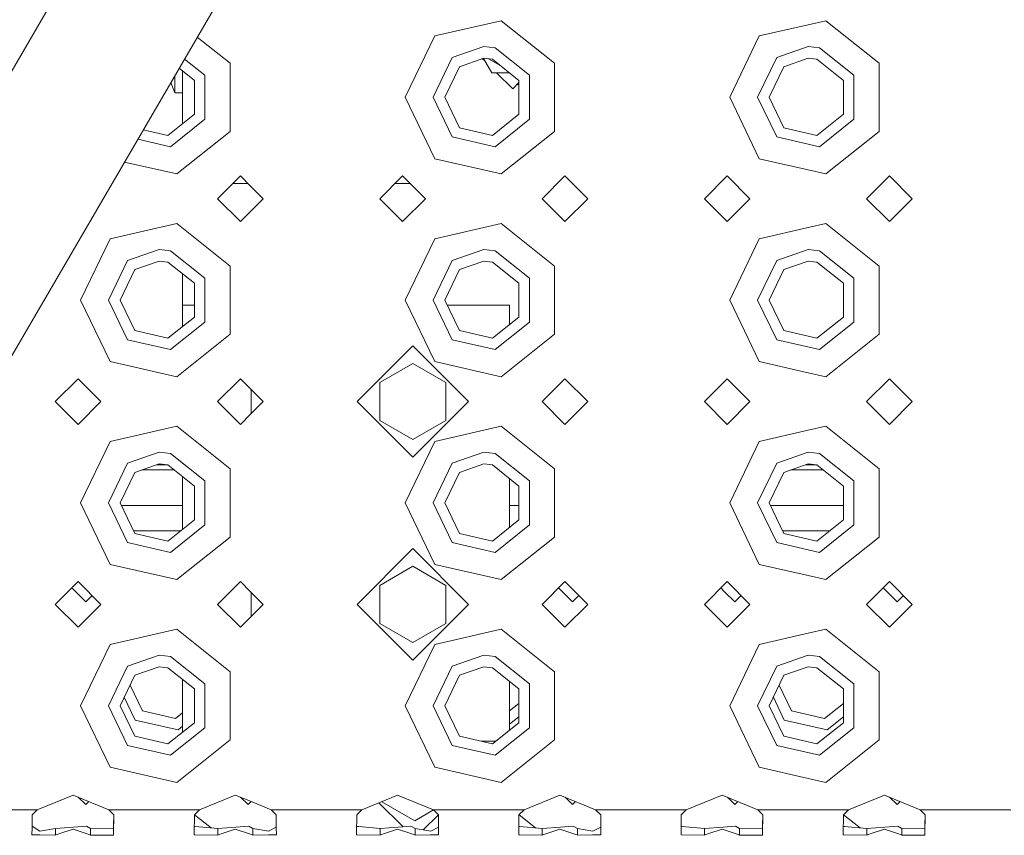
# Model space of a CAD drawing. Units: millimetres. Extents: x 835 to 10651, y -1550 to 1739.
# Drawn here: x 2787 to 2981, y -1212 to -1051 of the extents above; entities that cross this region are included whole.
import ezdxf

# ---------------------------------------------------------------- set-up
doc = ezdxf.new("R2010")
doc.units = ezdxf.units.MM
doc.layers.add('1', color=7, linetype='Continuous', true_color=0xffffff)

msp = doc.modelspace()

# ---------------------------------------------------------------- linework, layer by layer
at = {"layer": '1', "color": 18, "linetype": 'Continuous', "lineweight": 13}
for p, q in [((2741.426982, -1135.870397), (2801.95191, -1031.925277)), ((2765.843428, -1150.087535), (2826.368391, -1046.142393)), ((2868.531741, -1053.92164), (2881.644763, -1050.928771)), ((2881.644763, -1050.928771), (2892.160691, -1059.314907)), ((2942.195691, -1051.715791), (2932.531632, -1053.92164)), ((2945.644892, -1050.928771), (2942.195691, -1051.715791)), ((2945.644892, -1050.928771), (2956.160821, -1059.314907)), ((2821.698903, -1054.161739), (2828.1608, -1059.314907)), ((2868.531741, -1053.92164), (2862.695731, -1066.039979)), ((2932.531632, -1053.92164), (2926.695622, -1066.039979)), ((2878.1958, -1056.039989), (2871.960915, -1058.221757)), ((2878.1958, -1056.039989), (2880.42096, -1056.290805)), ((2880.42096, -1056.290805), (2887.205399, -1061.701238)), ((2942.195691, -1056.039989), (2935.960807, -1058.221757)), ((2942.195691, -1056.039989), (2944.420851, -1056.290805)), ((2944.420851, -1056.290805), (2951.205529, -1061.701238)), ((2871.960915, -1058.221757), (2868.195809, -1066.039979)), ((2935.960807, -1058.221757), (2932.1957, -1066.039979)), ((2819.178641, -1058.490018), (2823.205508, -1061.701238)), ((2828.1608, -1066.039979), (2828.1608, -1059.314907)), ((2870.495833, -1066.039979), (2873.394765, -1060.01991)), ((2878.1958, -1058.340013), (2873.394765, -1060.01991)), ((2877.95517, -1058.42421), (2878.470142, -1058.939195)), ((2878.136246, -1058.360851), (2879.775561, -1061.200321)), ((2878.1958, -1058.340013), (2879.909076, -1058.533132)), ((2879.127674, -1058.445053), (2881.558487, -1059.848476)), ((2879.909076, -1058.533132), (2885.133303, -1062.699258)), ((2892.160691, -1066.039979), (2892.160691, -1059.314907)), ((2934.495724, -1066.039979), (2937.394894, -1060.01991)), ((2942.195691, -1058.340013), (2937.394894, -1060.01991)), ((2942.195691, -1058.340013), (2943.909205, -1058.533132)), ((2943.909205, -1058.533132), (2949.133195, -1062.699258)), ((2956.160821, -1066.039979), (2956.160821, -1059.314907)), ((2817.300118, -1061.716181), (2817.300118, -1065.190017)), ((2818.124718, -1060.300018), (2821.133174, -1062.699258)), ((2818.800009, -1071.241635), (2818.800009, -1060.838562)), ((2823.205508, -1070.378959), (2823.205508, -1061.701238)), ((2879.775561, -1061.200321), (2883.25367, -1061.200321)), ((2880.731216, -1061.200321), (2883.899964, -1064.369142)), ((2887.205399, -1070.378959), (2887.205399, -1061.701238)), ((2951.205529, -1070.378959), (2951.205529, -1061.701238)), ((2817.300118, -1065.190017), (2816.474415, -1063.134238)), ((2821.133174, -1069.380939), (2821.133174, -1062.699258)), ((2883.899964, -1064.369142), (2885.133303, -1063.135803)), ((2884.806312, -1063.462794), (2884.90013, -1063.556612)), ((2884.90013, -1063.556612), (2885.133303, -1063.323438)), ((2885.133303, -1069.380939), (2885.133303, -1062.699258)), ((2949.133195, -1069.380939), (2949.133195, -1062.699258)), ((2818.800009, -1065.190017), (2817.300118, -1065.190017)), ((2828.1608, -1072.765291), (2828.1608, -1066.039979)), ((2862.695731, -1066.039979), (2868.531741, -1078.158557)), ((2868.195809, -1066.039979), (2871.960915, -1073.85844)), ((2870.495833, -1066.039979), (2873.394765, -1072.060287)), ((2892.160691, -1072.765291), (2892.160691, -1066.039979)), ((2932.531632, -1078.158557), (2926.695622, -1066.039979)), ((2932.1957, -1066.039979), (2935.960807, -1073.85844)), ((2934.495724, -1066.039979), (2937.394894, -1072.060287)), ((2956.160821, -1072.765291), (2956.160821, -1066.039979)), ((2815.909184, -1073.547065), (2821.133174, -1069.380939)), ((2879.909076, -1073.547065), (2885.133303, -1069.380939)), ((2943.909205, -1073.547065), (2949.133195, -1069.380939)), ((2823.205508, -1070.378959), (2816.42083, -1075.789392)), ((2887.205399, -1070.378959), (2880.42096, -1075.789392)), ((2951.205529, -1070.378959), (2944.420851, -1075.789392)), ((2811.056193, -1072.439454), (2815.909184, -1073.547065)), ((2828.1608, -1072.765291), (2817.644871, -1081.151426)), ((2873.394765, -1072.060287), (2879.909076, -1073.547065)), ((2892.160691, -1072.765291), (2881.644763, -1081.151426)), ((2937.394894, -1072.060287), (2943.909205, -1073.547065)), ((2956.160821, -1072.765291), (2945.644892, -1081.151426)), ((2809.963752, -1074.315604), (2816.42083, -1075.789392)), ((2871.960915, -1073.85844), (2880.42096, -1075.789392)), ((2935.960807, -1073.85844), (2944.420851, -1075.789392)), ((2807.351356, -1078.802114), (2817.644871, -1081.151426)), ((2868.531741, -1078.158557), (2881.644763, -1081.151426)), ((2932.531632, -1078.158557), (2942.195691, -1080.364168)), ((2830.195702, -1081.540048), (2825.69579, -1086.03996)), ((2832.195796, -1083.540142), (2830.195702, -1081.540048)), ((2862.195767, -1081.540048), (2857.695855, -1086.03996)), ((2866.695679, -1086.03996), (2862.195767, -1081.540048)), ((2894.195832, -1081.540048), (2889.695681, -1086.03996)), ((2898.695744, -1086.03996), (2894.195832, -1081.540048)), ((2926.195658, -1081.540048), (2921.695746, -1086.03996)), ((2930.695809, -1086.03996), (2926.195658, -1081.540048)), ((2942.195691, -1080.364168), (2945.644892, -1081.151426)), ((2958.195723, -1081.540048), (2953.695811, -1086.03996)), ((2962.695636, -1086.03996), (2958.195723, -1081.540048)), ((2828.900136, -1083.039939), (2828.695811, -1083.039939)), ((2828.900136, -1083.039939), (2828.900136, -1082.835615)), ((2828.900136, -1083.039939), (2831.695594, -1083.039939)), ((2863.695658, -1083.039939), (2860.695876, -1083.039939)), ((2834.695853, -1086.03996), (2832.195796, -1083.540142)), ((2830.195702, -1090.540111), (2825.69579, -1086.03996)), ((2832.195796, -1088.540018), (2834.695853, -1086.03996)), ((2862.195767, -1090.540111), (2857.695855, -1086.03996)), ((2866.695679, -1086.03996), (2862.195767, -1090.540111)), ((2894.195832, -1090.540111), (2889.695681, -1086.03996)), ((2898.695744, -1086.03996), (2894.195832, -1090.540111)), ((2926.195658, -1090.540111), (2921.695746, -1086.03996)), ((2930.695809, -1086.03996), (2926.195658, -1090.540111)), ((2958.195723, -1090.540111), (2953.695811, -1086.03996)), ((2962.695636, -1086.03996), (2958.195723, -1090.540111)), ((2830.195702, -1090.540111), (2832.195796, -1088.540018)), ((2804.531611, -1093.921602), (2817.644871, -1090.928733)), ((2817.644871, -1090.928733), (2828.1608, -1099.314868)), ((2868.531741, -1093.921602), (2881.644763, -1090.928733)), ((2881.644763, -1090.928733), (2892.160691, -1099.314868)), ((2945.644892, -1090.928733), (2942.195691, -1091.715991)), ((2945.644892, -1090.928733), (2956.160821, -1099.314868)), ((2942.195691, -1091.715991), (2932.531632, -1093.921602)), ((2804.531611, -1093.921602), (2798.69584, -1106.039941)), ((2868.531741, -1093.921602), (2862.695731, -1106.039941)), ((2932.531632, -1093.921602), (2926.695622, -1106.039941)), ((2814.19567, -1096.040189), (2807.960786, -1098.221719)), ((2814.19567, -1096.040189), (2816.42083, -1096.290767)), ((2816.42083, -1096.290767), (2823.205508, -1101.7012)), ((2878.1958, -1096.040189), (2871.960915, -1098.221719)), ((2878.1958, -1096.040189), (2880.42096, -1096.290767)), ((2880.42096, -1096.290767), (2887.205399, -1101.7012)), ((2942.195691, -1096.040189), (2935.960807, -1098.221719)), ((2942.195691, -1096.040189), (2944.420851, -1096.290767)), ((2944.420851, -1096.290767), (2951.205529, -1101.7012)), ((2807.960786, -1098.221719), (2804.195679, -1106.04018)), ((2814.19567, -1098.339975), (2809.394873, -1100.019872)), ((2814.19567, -1098.339975), (2815.909184, -1098.533094)), ((2815.909184, -1098.533094), (2821.133174, -1102.69922)), ((2871.960915, -1098.221719), (2868.195809, -1106.04018)), ((2878.1958, -1098.339975), (2873.394765, -1100.019872)), ((2878.1958, -1098.339975), (2879.909076, -1098.533094)), ((2879.909076, -1098.533094), (2885.133303, -1102.69922)), ((2935.960807, -1098.221719), (2932.1957, -1106.04018)), ((2942.195691, -1098.339975), (2937.394894, -1100.019872)), ((2942.195691, -1098.339975), (2943.909205, -1098.533094)), ((2943.909205, -1098.533094), (2949.133195, -1102.69922)), ((2806.495703, -1106.04018), (2809.394873, -1100.019872)), ((2818.800009, -1101.711452), (2818.800009, -1100.838524)), ((2828.1608, -1106.039941), (2828.1608, -1099.314868)), ((2870.495833, -1106.04018), (2873.394765, -1100.019872)), ((2892.160691, -1106.039941), (2892.160691, -1099.314868)), ((2934.495724, -1106.04018), (2937.394894, -1100.019872)), ((2956.160821, -1106.039941), (2956.160821, -1099.314868)), ((2818.800009, -1101.711452), (2818.800009, -1107.039869)), ((2821.133174, -1109.380901), (2821.133174, -1102.69922)), ((2823.205508, -1110.378921), (2823.205508, -1101.7012)), ((2885.133303, -1109.380901), (2885.133303, -1102.69922)), ((2887.205399, -1110.378921), (2887.205399, -1101.7012)), ((2949.133195, -1109.380901), (2949.133195, -1102.69922)), ((2951.205529, -1110.378921), (2951.205529, -1101.7012)), ((2798.69584, -1106.039941), (2804.531611, -1118.158519)), ((2804.195679, -1106.04018), (2807.960786, -1113.858402)), ((2806.495703, -1106.04018), (2809.394873, -1112.060249)), ((2828.1608, -1112.765253), (2828.1608, -1106.039941)), ((2862.695731, -1106.039941), (2868.531741, -1118.158519)), ((2868.195809, -1106.04018), (2871.960915, -1113.858402)), ((2870.495833, -1106.04018), (2873.394765, -1112.060249)), ((2892.160691, -1112.765253), (2892.160691, -1106.039941)), ((2932.531632, -1118.158519), (2926.695622, -1106.039941)), ((2932.1957, -1106.04018), (2935.960807, -1113.858402)), ((2934.495724, -1106.04018), (2937.394894, -1112.060249)), ((2956.160821, -1112.765253), (2956.160821, -1106.039941)), ((2818.800009, -1107.039869), (2821.133174, -1107.039869)), ((2818.800009, -1111.241597), (2818.800009, -1107.039869)), ((2870.977228, -1107.039869), (2883.300103, -1107.039869)), ((2883.300103, -1107.039869), (2883.300103, -1110.84281)), ((2815.909184, -1113.547027), (2821.133174, -1109.380901)), ((2823.205508, -1110.378921), (2816.42083, -1115.789354)), ((2879.909076, -1113.547027), (2885.133303, -1109.380901)), ((2887.205399, -1110.378921), (2880.42096, -1115.789354)), ((2943.909205, -1113.547027), (2949.133195, -1109.380901)), ((2951.205529, -1110.378921), (2944.420851, -1115.789354)), ((2809.394873, -1112.060249), (2815.909184, -1113.547027)), ((2873.394765, -1112.060249), (2879.909076, -1113.547027)), ((2937.394894, -1112.060249), (2943.909205, -1113.547027)), ((2807.960786, -1113.858402), (2816.42083, -1115.789354)), ((2828.1608, -1112.765253), (2817.644871, -1121.151388)), ((2871.960915, -1113.858402), (2880.42096, -1115.789354)), ((2892.160691, -1112.765253), (2881.644763, -1121.151388)), ((2935.960807, -1113.858402), (2944.420851, -1115.789354)), ((2956.160821, -1112.765253), (2945.644892, -1121.151388)), ((2853.195704, -1126.039922), (2864.195861, -1115.039766)), ((2875.195779, -1126.039922), (2864.195861, -1115.039766)), ((2804.531611, -1118.158519), (2817.644871, -1121.151388)), ((2868.531741, -1118.158519), (2881.644763, -1121.151388)), ((2932.531632, -1118.158519), (2942.195691, -1120.36413)), ((2857.695855, -1122.286975), (2864.195861, -1118.534267)), ((2864.195861, -1118.534267), (2870.695866, -1122.286975)), ((2942.195691, -1120.36413), (2945.644892, -1121.151388)), ((2798.195637, -1121.54001), (2793.695725, -1126.040161)), ((2802.695788, -1126.040161), (2798.195637, -1121.54001)), ((2830.195702, -1121.54001), (2825.69579, -1126.040161)), ((2832.195796, -1123.540103), (2830.195702, -1121.54001)), ((2857.695855, -1126.039922), (2857.695855, -1122.286975)), ((2870.695866, -1129.792631), (2870.695866, -1122.286975)), ((2894.195832, -1121.54001), (2889.695681, -1126.040161)), ((2898.695744, -1126.040161), (2894.195832, -1121.54001)), ((2926.195658, -1121.54001), (2921.695746, -1126.040161)), ((2930.695809, -1126.040161), (2926.195658, -1121.54001)), ((2958.195723, -1121.54001), (2953.695811, -1126.040161)), ((2962.695636, -1126.040161), (2958.195723, -1121.54001)), ((2834.695853, -1126.040161), (2832.195796, -1123.540103)), ((2832.299985, -1128.435791), (2832.299985, -1123.644292)), ((2798.195637, -1130.540073), (2793.695725, -1126.040161)), ((2798.195637, -1130.540073), (2793.695844, -1126.040041)), ((2798.195637, -1130.540073), (2802.695669, -1126.040041)), ((2802.695788, -1126.040161), (2798.195637, -1130.540073)), ((2830.195702, -1130.540073), (2825.69579, -1126.040161)), ((2825.695909, -1126.040041), (2830.195702, -1130.540073)), ((2832.195796, -1128.539979), (2834.695734, -1126.040041)), ((2832.195796, -1128.539979), (2834.695853, -1126.040161)), ((2853.195704, -1126.039922), (2864.195861, -1137.03984)), ((2857.695855, -1129.792631), (2857.695855, -1126.040161)), ((2864.195861, -1137.03984), (2875.195779, -1126.039922)), ((2894.195832, -1130.540073), (2889.695681, -1126.040161)), ((2889.695801, -1126.040041), (2894.195832, -1130.540073)), ((2894.195832, -1130.540073), (2898.695625, -1126.040041)), ((2898.695744, -1126.040161), (2894.195832, -1130.540073)), ((2926.195658, -1130.540073), (2921.695746, -1126.040161)), ((2926.195658, -1130.540073), (2921.695865, -1126.040041)), ((2926.195658, -1130.540073), (2930.69569, -1126.040041)), ((2930.695809, -1126.040161), (2926.195658, -1130.540073)), ((2958.195723, -1130.540073), (2953.695811, -1126.040161)), ((2958.195723, -1130.540073), (2953.69593, -1126.040041)), ((2958.195723, -1130.540073), (2962.695516, -1126.040041)), ((2962.695636, -1126.040161), (2958.195723, -1130.540073)), ((2830.195702, -1130.540073), (2832.195796, -1128.539979)), ((2857.695855, -1129.792631), (2864.195861, -1133.545339)), ((2864.195861, -1133.545339), (2870.695866, -1129.792631)), ((2804.531611, -1133.921564), (2817.644871, -1130.928695)), ((2817.644871, -1130.928695), (2828.1608, -1139.31483)), ((2868.531741, -1133.921564), (2881.644763, -1130.928695)), ((2881.644763, -1130.928695), (2892.160691, -1139.31483)), ((2942.195691, -1131.715953), (2932.531632, -1133.921564)), ((2945.644892, -1130.928695), (2942.195691, -1131.715953)), ((2945.644892, -1130.928695), (2956.160821, -1139.31483)), ((2804.531611, -1133.921564), (2798.69584, -1146.040142)), ((2868.531741, -1133.921564), (2862.695731, -1146.040142)), ((2932.531632, -1133.921564), (2926.695622, -1146.040142)), ((2814.19567, -1136.040151), (2807.960786, -1138.221681)), ((2814.19567, -1136.040151), (2816.42083, -1136.290729)), ((2816.42083, -1136.290729), (2823.205508, -1141.701162)), ((2878.1958, -1136.040151), (2871.960915, -1138.221681)), ((2878.1958, -1136.040151), (2880.42096, -1136.290729)), ((2880.42096, -1136.290729), (2887.205399, -1141.701162)), ((2942.195691, -1136.040151), (2935.960807, -1138.221681)), ((2942.195691, -1136.040151), (2944.420851, -1136.290729)), ((2944.420851, -1136.290729), (2951.205529, -1141.701162)), ((2807.960786, -1138.221681), (2804.195679, -1146.040142)), ((2814.19567, -1138.340175), (2809.394873, -1140.020072)), ((2810.767114, -1139.539897), (2817.171683, -1139.539897)), ((2813.624698, -1138.53997), (2815.917854, -1138.53997)), ((2814.19567, -1138.340175), (2815.909184, -1138.533056)), ((2815.909184, -1138.533056), (2821.133174, -1142.699182)), ((2828.1608, -1146.040142), (2828.1608, -1139.31483)), ((2871.960915, -1138.221681), (2868.195809, -1146.040142)), ((2878.1958, -1138.340175), (2873.394765, -1140.020072)), ((2878.1958, -1138.340175), (2879.909076, -1138.533056)), ((2879.909076, -1138.533056), (2885.133303, -1142.699182)), ((2892.160691, -1146.040142), (2892.160691, -1139.31483)), ((2935.960807, -1138.221681), (2932.1957, -1146.040142)), ((2942.195691, -1138.340175), (2937.394894, -1140.020072)), ((2938.767135, -1139.539897), (2945.171704, -1139.539897)), ((2941.624719, -1138.53997), (2943.917875, -1138.53997)), ((2942.195691, -1138.340175), (2943.909205, -1138.533056)), ((2943.909205, -1138.533056), (2949.133195, -1142.699182)), ((2956.160821, -1146.040142), (2956.160821, -1139.31483)), ((2806.495703, -1146.040142), (2809.394873, -1140.020072)), ((2818.800009, -1151.241691), (2818.800009, -1140.838486)), ((2823.205508, -1150.378883), (2823.205508, -1141.701162)), ((2870.495833, -1146.040142), (2873.394765, -1140.020072)), ((2883.300103, -1141.237273), (2883.300103, -1150.842926)), ((2887.205399, -1150.378883), (2887.205399, -1141.701162)), ((2934.495724, -1146.040142), (2937.394894, -1140.020072)), ((2951.205529, -1150.378883), (2951.205529, -1141.701162)), ((2821.133174, -1149.381101), (2821.133174, -1142.699182)), ((2885.133303, -1149.381101), (2885.133303, -1142.699182)), ((2949.133195, -1149.381101), (2949.133195, -1142.699182)), ((2798.69584, -1146.040142), (2804.531611, -1158.158481)), ((2804.195679, -1146.040142), (2807.960786, -1153.858364)), ((2806.495703, -1146.040142), (2809.394873, -1152.060211)), ((2818.800009, -1146.539867), (2806.736363, -1146.539867)), ((2828.1608, -1152.765214), (2828.1608, -1146.040142)), ((2862.695731, -1146.040142), (2868.531741, -1158.158481)), ((2868.195809, -1146.040142), (2871.960915, -1153.858364)), ((2870.495833, -1146.040142), (2873.394765, -1152.060211)), ((2885.133303, -1146.539867), (2883.300103, -1146.539867)), ((2892.160691, -1152.765214), (2892.160691, -1146.040142)), ((2932.531632, -1158.158481), (2926.695622, -1146.040142)), ((2932.1957, -1146.040142), (2935.960807, -1153.858364)), ((2934.495724, -1146.040142), (2937.394894, -1152.060211)), ((2949.133195, -1146.539867), (2934.736384, -1146.539867)), ((2956.160821, -1152.765214), (2956.160821, -1146.040142)), ((2815.909184, -1153.546989), (2821.133174, -1149.381101)), ((2879.909076, -1153.546989), (2885.133303, -1149.381101)), ((2943.909205, -1153.546989), (2949.133195, -1149.381101)), ((2823.205508, -1150.378883), (2816.42083, -1155.789316)), ((2887.205399, -1150.378883), (2880.42096, -1155.789316)), ((2951.205529, -1150.378883), (2944.420851, -1155.789316)), ((2815.700091, -1151.539981), (2809.144339, -1151.539981)), ((2809.394873, -1152.060211), (2815.909184, -1153.546989)), ((2815.700091, -1151.539981), (2818.425955, -1151.539981)), ((2828.1608, -1152.765214), (2817.644871, -1161.15135)), ((2873.394765, -1152.060211), (2879.909076, -1153.546989)), ((2892.160691, -1152.765214), (2881.644763, -1161.15135)), ((2943.700112, -1151.539981), (2937.14436, -1151.539981)), ((2937.394894, -1152.060211), (2943.909205, -1153.546989)), ((2943.700112, -1151.539981), (2946.425976, -1151.539981)), ((2956.160821, -1152.765214), (2945.644892, -1161.15135)), ((2807.960786, -1153.858364), (2816.42083, -1155.789316)), ((2853.195704, -1166.039884), (2864.195861, -1155.039966)), ((2875.195779, -1166.039884), (2864.195861, -1155.039966)), ((2871.960915, -1153.858364), (2880.42096, -1155.789316)), ((2935.960807, -1153.858364), (2944.420851, -1155.789316)), ((2804.531611, -1158.158481), (2817.644871, -1161.15135)), ((2857.695855, -1162.287176), (2864.195861, -1158.534229)), ((2864.195861, -1158.534229), (2870.695866, -1162.287176)), ((2868.531741, -1158.158481), (2881.644763, -1161.15135)), ((2932.531632, -1158.158481), (2942.195691, -1160.364091)), ((2942.195691, -1160.364091), (2945.644892, -1161.15135)), ((2798.195637, -1161.539972), (2793.695725, -1166.040123)), ((2799.700059, -1165.53992), (2796.947907, -1162.787769)), ((2802.695788, -1166.040123), (2798.195637, -1161.539972)), ((2830.195702, -1161.539972), (2825.69579, -1166.040123)), ((2832.195796, -1163.540065), (2830.195702, -1161.539972)), ((2857.695855, -1169.792593), (2857.695855, -1162.287176)), ((2870.695866, -1169.792593), (2870.695866, -1162.287176)), ((2894.195832, -1161.539972), (2889.695681, -1166.040123)), ((2895.700015, -1165.53992), (2892.947949, -1162.787855)), ((2898.695744, -1166.040123), (2894.195832, -1161.539972)), ((2926.195658, -1161.539972), (2921.695746, -1166.040123)), ((2924.947928, -1162.787769), (2925.699986, -1163.539827)), ((2930.695809, -1166.040123), (2926.195658, -1161.539972)), ((2958.195723, -1161.539972), (2953.695811, -1166.040123)), ((2959.700145, -1165.53992), (2956.94792, -1162.787841)), ((2962.695636, -1166.040123), (2958.195723, -1161.539972)), ((2800.947822, -1164.292157), (2799.700059, -1165.53992)), ((2834.695853, -1166.040123), (2832.195796, -1163.540065)), ((2832.299985, -1168.435762), (2832.299985, -1163.644254)), ((2895.700015, -1165.53992), (2896.947825, -1164.29211)), ((2925.699986, -1163.539827), (2927.70008, -1165.53992)), ((2928.947843, -1164.292157), (2927.70008, -1165.53992)), ((2960.947835, -1164.29223), (2959.700145, -1165.53992)), ((2798.195637, -1170.540035), (2793.695725, -1166.040123)), ((2802.695788, -1166.040123), (2798.195637, -1170.540035)), ((2830.195702, -1170.540035), (2825.69579, -1166.040123)), ((2832.195796, -1168.539941), (2834.695853, -1166.040123)), ((2853.195704, -1166.039884), (2864.195861, -1177.039802)), ((2864.195861, -1177.039802), (2875.195779, -1166.039884)), ((2894.195832, -1170.540035), (2889.695681, -1166.040123)), ((2898.695744, -1166.040123), (2894.195832, -1170.540035)), ((2926.195658, -1170.540035), (2921.695746, -1166.040123)), ((2930.695809, -1166.040123), (2926.195658, -1170.540035)), ((2958.195723, -1170.540035), (2953.695811, -1166.040123)), ((2962.695636, -1166.040123), (2958.195723, -1170.540035)), ((2830.195702, -1170.540035), (2832.195796, -1168.539941)), ((2857.695855, -1169.792593), (2864.195861, -1173.545301)), ((2864.195861, -1173.545301), (2870.695866, -1169.792593)), ((2804.531611, -1173.921764), (2817.644871, -1170.928657)), ((2817.644871, -1170.928657), (2828.1608, -1179.314792)), ((2868.531741, -1173.921764), (2881.644763, -1170.928657)), ((2881.644763, -1170.928657), (2892.160691, -1179.314792)), ((2942.195691, -1171.715915), (2932.531632, -1173.921764)), ((2945.644892, -1170.928657), (2942.195691, -1171.715915)), ((2945.644892, -1170.928657), (2956.160821, -1179.314792)), ((2804.531611, -1173.921764), (2798.69584, -1186.040103)), ((2868.531741, -1173.921764), (2862.695731, -1186.040103)), ((2932.531632, -1173.921764), (2926.695622, -1186.040103)), ((2814.19567, -1176.040113), (2807.960786, -1178.221881)), ((2814.19567, -1176.040113), (2816.42083, -1176.290691)), ((2816.42083, -1176.290691), (2823.205508, -1181.701362)), ((2878.1958, -1176.040113), (2871.960915, -1178.221881)), ((2878.1958, -1176.040113), (2880.42096, -1176.290691)), ((2880.42096, -1176.290691), (2887.205399, -1181.701362)), ((2942.195691, -1176.040113), (2935.960807, -1178.221881)), ((2942.195691, -1176.040113), (2944.420851, -1176.290691)), ((2944.420851, -1176.290691), (2951.205529, -1181.701362)), ((2807.960786, -1178.221881), (2804.195679, -1186.040103)), ((2814.19567, -1178.340137), (2809.394873, -1180.020034)), ((2814.19567, -1178.340137), (2815.909184, -1178.533256)), ((2815.909184, -1178.533256), (2821.133174, -1182.699144)), ((2871.960915, -1178.221881), (2868.195809, -1186.040103)), ((2878.1958, -1178.340137), (2873.394765, -1180.020034)), ((2878.1958, -1178.340137), (2879.909076, -1178.533256)), ((2879.909076, -1178.533256), (2885.133303, -1182.699144)), ((2935.960807, -1178.221881), (2932.1957, -1186.040103)), ((2942.195691, -1178.340137), (2937.394894, -1180.020034)), ((2942.195691, -1178.340137), (2943.909205, -1178.533256)), ((2943.909205, -1178.533256), (2949.133195, -1182.699144)), ((2806.495703, -1186.040103), (2809.394873, -1180.020034)), ((2828.1608, -1192.765176), (2828.1608, -1179.314792)), ((2870.495833, -1186.040103), (2873.394765, -1180.020034)), ((2892.160691, -1192.765176), (2892.160691, -1179.314792)), ((2934.495724, -1186.040103), (2937.394894, -1180.020034)), ((2956.160821, -1192.765176), (2956.160821, -1179.314792)), ((2808.451902, -1181.978096), (2810.899295, -1187.060058)), ((2818.800009, -1191.241653), (2818.800009, -1180.838554)), ((2823.205508, -1190.378845), (2823.205508, -1181.701362)), ((2883.300103, -1181.237319), (2883.300103, -1190.842888)), ((2887.205399, -1190.378845), (2887.205399, -1181.701362)), ((2936.451904, -1181.978134), (2938.899077, -1187.060058)), ((2951.205529, -1190.378845), (2951.205529, -1181.701362)), ((2807.301885, -1184.366084), (2809.465207, -1188.858211)), ((2821.133174, -1189.381063), (2821.133174, -1182.699144)), ((2885.133303, -1189.381063), (2885.133303, -1182.699144)), ((2935.301906, -1184.366084), (2937.465228, -1188.858211)), ((2949.133195, -1189.381063), (2949.133195, -1182.699144)), ((2798.69584, -1186.040103), (2804.531611, -1198.158443)), ((2804.195679, -1186.040103), (2807.960786, -1193.858325)), ((2806.495703, -1186.040103), (2809.394873, -1192.060173)), ((2862.695731, -1186.040103), (2868.531741, -1198.158443)), ((2868.195809, -1186.040103), (2871.960915, -1193.858325)), ((2870.495833, -1186.040103), (2873.394765, -1192.060173)), ((2883.300103, -1187.042356), (2885.133303, -1185.580464)), ((2932.531632, -1198.158443), (2926.695622, -1186.040103)), ((2932.1957, -1186.040103), (2935.960807, -1193.858325)), ((2934.495724, -1186.040103), (2937.394894, -1192.060173)), ((2945.413388, -1188.546836), (2949.133195, -1185.5806)), ((2810.899295, -1187.060058), (2817.413367, -1188.546836)), ((2817.413367, -1188.546836), (2818.800009, -1187.441104)), ((2885.133303, -1188.23082), (2883.300103, -1189.692703)), ((2938.899077, -1187.060058), (2945.413388, -1188.546836)), ((2949.133195, -1188.23092), (2945.925273, -1190.789163)), ((2809.465207, -1188.858211), (2817.925252, -1190.789163)), ((2815.909184, -1193.546951), (2821.133174, -1189.381063)), ((2818.800009, -1190.091564), (2817.925252, -1190.789163)), ((2879.909076, -1193.546951), (2885.133303, -1189.381063)), ((2937.465228, -1188.858211), (2945.925273, -1190.789163)), ((2943.909205, -1193.546951), (2949.133195, -1189.381063)), ((2809.394873, -1192.060173), (2815.909184, -1193.546951)), ((2823.205508, -1190.378845), (2816.42083, -1195.789278)), ((2873.394765, -1192.060173), (2879.909076, -1193.546951)), ((2887.205399, -1190.378845), (2880.42096, -1195.789278)), ((2937.394894, -1192.060173), (2943.909205, -1193.546951)), ((2951.205529, -1190.378845), (2944.420851, -1195.789278)), ((2807.960786, -1193.858325), (2816.42083, -1195.789278)), ((2817.644871, -1201.15155), (2828.1608, -1192.765176)), ((2871.960915, -1193.858325), (2880.42096, -1195.789278)), ((2877.687148, -1193.039834), (2880.545024, -1193.039834)), ((2881.644763, -1201.15155), (2892.160691, -1192.765176)), ((2935.960807, -1193.858325), (2944.420851, -1195.789278)), ((2945.644892, -1201.15155), (2956.160821, -1192.765176)), ((2804.531611, -1198.158443), (2817.644871, -1201.15155)), ((2868.531741, -1198.158443), (2881.644763, -1201.15155)), ((2932.531632, -1198.158443), (2942.195691, -1200.364292)), ((2942.195691, -1200.364292), (2945.644892, -1201.15155)), ((2797.19571, -1203.648508), (2790.13709, -1206.540048)), ((2797.19571, -1203.648508), (2804.25433, -1206.540048)), ((2829.195775, -1203.648508), (2822.137154, -1206.540048)), ((2829.195775, -1203.648508), (2832.195796, -1204.877317)), ((2861.19584, -1203.648508), (2854.137219, -1206.540048)), ((2861.19584, -1203.648508), (2868.254222, -1206.540048)), ((2893.195666, -1203.648508), (2886.137046, -1206.540048)), ((2893.195666, -1203.648508), (2900.254287, -1206.540048)), ((2925.195731, -1203.648508), (2918.13711, -1206.540048)), ((2925.195731, -1203.648508), (2932.254351, -1206.540048)), ((2957.195796, -1203.648508), (2950.137175, -1206.540048)), ((2957.195796, -1203.648508), (2964.254416, -1206.540048)), ((2799.700059, -1205.539882), (2798.234027, -1204.073851)), ((2800.314026, -1204.925915), (2799.700059, -1205.539882)), ((2831.700124, -1205.539882), (2830.233879, -1204.073715)), ((2831.700124, -1205.539882), (2832.314186, -1204.925819)), ((2832.195796, -1204.877317), (2836.254395, -1206.540048)), ((2832.299985, -1204.940021), (2832.299985, -1204.920001)), ((2857.52761, -1205.151186), (2862.272047, -1209.895725)), ((2858.07494, -1204.951465), (2858.07494, -1204.926974)), ((2858.07494, -1204.951465), (2864.574946, -1208.704174)), ((2895.700015, -1205.539882), (2894.233984, -1204.073851)), ((2895.700015, -1205.539882), (2896.314034, -1204.925937)), ((2926.233752, -1204.07373), (2927.70008, -1205.539882)), ((2928.314047, -1204.925915), (2927.70008, -1205.539882)), ((2959.700145, -1205.539882), (2958.233982, -1204.073797)), ((2960.314111, -1204.925915), (2959.700145, -1205.539882)), ((2782.195843, -1206.540048), (2790.13709, -1206.540048)), ((2789.139069, -1207.554519), (2789.105929, -1210.340917)), ((2790.13709, -1206.540048), (2789.139069, -1207.554519)), ((2804.25433, -1206.540048), (2805.247038, -1206.540048)), ((2804.25433, -1206.540048), (2805.252351, -1207.554519)), ((2805.252351, -1207.554519), (2805.180101, -1211.239904)), ((2805.227631, -1207.529392), (2805.186309, -1209.635913)), ((2805.252351, -1206.540048), (2822.137154, -1206.540048)), ((2821.139134, -1207.554519), (2821.095149, -1211.239934)), ((2822.137154, -1206.540048), (2821.139134, -1207.554519)), ((2821.160627, -1207.532673), (2824.407358, -1210.121843)), ((2836.254395, -1206.540048), (2854.137219, -1206.540048)), ((2836.254395, -1206.540048), (2837.252415, -1207.554519)), ((2837.252415, -1207.554519), (2837.285556, -1210.340917)), ((2853.139199, -1207.554519), (2853.095213, -1211.239993)), ((2854.137219, -1206.540048), (2853.139199, -1207.554519)), ((2864.574946, -1208.704174), (2868.279278, -1206.565517)), ((2866.257438, -1210.516183), (2869.235807, -1207.537814)), ((2868.254222, -1206.540048), (2886.137046, -1206.540048)), ((2868.254222, -1206.540048), (2869.252242, -1207.554519)), ((2869.252242, -1207.554519), (2869.28562, -1210.340917)), ((2885.139025, -1207.554519), (2885.095264, -1211.239891)), ((2886.137046, -1206.540048), (2885.139025, -1207.554519)), ((2885.160623, -1207.532566), (2888.407519, -1210.121868)), ((2900.254287, -1206.540048), (2918.13711, -1206.540048)), ((2900.254287, -1206.540048), (2901.252307, -1207.554519)), ((2901.252307, -1207.554519), (2901.285685, -1210.340917)), ((2917.13909, -1207.554519), (2917.095105, -1211.239921)), ((2918.13711, -1206.540048), (2917.13909, -1207.554519)), ((2932.254351, -1206.540048), (2933.247059, -1206.540048)), ((2932.254351, -1206.540048), (2933.252372, -1207.554519)), ((2933.252372, -1207.554519), (2933.180122, -1211.239937)), ((2933.227652, -1207.529392), (2933.18633, -1209.635913)), ((2933.252372, -1206.540048), (2942.195691, -1206.540048)), ((2942.195691, -1206.540048), (2950.137175, -1206.540048)), ((2949.139155, -1207.554519), (2949.095169, -1211.239951)), ((2950.137175, -1206.540048), (2949.139155, -1207.554519)), ((2949.160648, -1207.532673), (2952.407379, -1210.121843)), ((2964.254416, -1206.540048), (2965.247123, -1206.540048)), ((2964.254416, -1206.540048), (2965.252436, -1207.554519)), ((2965.252436, -1207.554519), (2965.180186, -1211.239967)), ((2965.227716, -1207.529392), (2965.186394, -1209.635913)), ((2965.252436, -1206.540048), (2982.13724, -1206.540048)), ((2805.186309, -1209.635913), (2805.173434, -1210.295618)), ((2933.18633, -1209.635913), (2933.173455, -1210.295618)), ((2965.186394, -1209.635913), (2965.173281, -1210.295618)), ((2789.095108, -1211.239994), (2789.092101, -1211.489856)), ((2789.092101, -1211.489856), (2790.676631, -1211.502254)), ((2789.105929, -1210.340917), (2789.09511, -1211.239874)), ((2790.666856, -1210.763872), (2789.112925, -1209.752754)), ((2790.666856, -1210.763872), (2793.742932, -1210.244596)), ((2790.676631, -1211.502254), (2793.742932, -1211.526096)), ((2793.742932, -1210.244596), (2797.314442, -1209.969461)), ((2793.742932, -1211.239883), (2793.742932, -1210.244596)), ((2793.742932, -1211.526096), (2793.742932, -1211.239994)), ((2793.742932, -1211.526096), (2793.862141, -1211.48628)), ((2794.602377, -1211.239994), (2793.862141, -1211.48628)), ((2797.19571, -1210.377157), (2794.602705, -1211.239885)), ((2797.19571, -1210.377157), (2799.788744, -1211.239894)), ((2799.831666, -1209.775627), (2797.314442, -1209.969461)), ((2799.789043, -1211.239994), (2800.529279, -1211.48628)), ((2799.831666, -1209.775627), (2800.648488, -1210.244596)), ((2800.529279, -1211.48628), (2800.648488, -1211.526096)), ((2800.648488, -1210.244596), (2800.648488, -1211.239896)), ((2800.648488, -1210.244596), (2805.173434, -1210.295618)), ((2800.648488, -1211.239994), (2800.648488, -1211.526096)), ((2800.648488, -1211.526096), (2805.173434, -1211.583316)), ((2805.1801, -1211.239994), (2805.173434, -1211.239994)), ((2805.17558, -1211.470544), (2805.173434, -1211.583316)), ((2805.1801, -1211.239994), (2805.17558, -1211.470544)), ((2821.095148, -1211.239994), (2821.092166, -1211.489856)), ((2821.092166, -1211.489856), (2821.219481, -1211.49081)), ((2821.306981, -1209.8369), (2821.112107, -1209.81902)), ((2821.219481, -1211.49081), (2825.742997, -1211.526096)), ((2821.306981, -1209.8369), (2825.742997, -1210.244596)), ((2825.742997, -1210.244596), (2829.314507, -1209.969461)), ((2825.742997, -1211.239942), (2825.742997, -1210.244596)), ((2825.742997, -1211.526096), (2825.742997, -1211.239994)), ((2825.742997, -1211.526096), (2825.862206, -1211.48628)), ((2826.602442, -1211.239994), (2825.862206, -1211.48628)), ((2829.195775, -1210.377157), (2826.602592, -1211.239944)), ((2829.195775, -1210.377157), (2831.788801, -1211.239953)), ((2831.831731, -1209.775627), (2829.314507, -1209.969461)), ((2831.788922, -1211.239994), (2832.529105, -1211.48628)), ((2831.831731, -1209.775627), (2832.648553, -1210.244596)), ((2832.529105, -1211.48628), (2832.648553, -1211.526096)), ((2832.648553, -1210.244596), (2832.648553, -1211.239955)), ((2832.648553, -1210.244596), (2835.724629, -1210.763872)), ((2832.648553, -1211.239994), (2832.648553, -1211.526096)), ((2832.648553, -1211.526096), (2835.714854, -1211.502254)), ((2835.714854, -1211.502254), (2837.299384, -1211.489856)), ((2835.724629, -1210.763872), (2837.281561, -1210.005085)), ((2837.296376, -1211.239964), (2837.285556, -1210.340917)), ((2837.299384, -1211.489856), (2837.296377, -1211.239994)), ((2853.095213, -1211.239994), (2853.092231, -1211.489856)), ((2853.092231, -1211.489856), (2853.219546, -1211.49081)), ((2853.307046, -1209.8369), (2853.112172, -1209.81902)), ((2853.219546, -1211.49081), (2857.742823, -1211.526096)), ((2853.307046, -1209.8369), (2853.534497, -1209.857881)), ((2857.742823, -1210.244596), (2853.534497, -1209.857881)), ((2857.742823, -1210.244596), (2861.314572, -1209.969461)), ((2857.742823, -1211.239866), (2857.742823, -1210.244596)), ((2857.742823, -1211.526096), (2857.742823, -1211.239994)), ((2857.742823, -1211.526096), (2857.862271, -1211.48628)), ((2858.602507, -1211.239994), (2857.862271, -1211.48628)), ((2861.19584, -1210.377157), (2858.602889, -1211.239866)), ((2861.19584, -1210.377157), (2863.78862, -1211.239871)), ((2863.831557, -1209.775627), (2861.314572, -1209.969461)), ((2863.788987, -1211.239994), (2864.52917, -1211.48628)), ((2863.831557, -1209.775627), (2864.648618, -1210.244596)), ((2864.52917, -1211.48628), (2864.648618, -1211.526096)), ((2864.648618, -1210.244596), (2864.648618, -1211.239872)), ((2864.648618, -1210.244596), (2867.724694, -1210.763872)), ((2864.648618, -1211.239994), (2864.648618, -1211.526096)), ((2864.648618, -1211.526096), (2867.714919, -1211.502254)), ((2867.714919, -1211.502254), (2869.29921, -1211.489856)), ((2867.724694, -1210.763872), (2869.281598, -1210.005099)), ((2869.296254, -1211.239876), (2869.28562, -1210.340917)), ((2869.29921, -1211.489856), (2869.296255, -1211.239994)), ((2885.095262, -1211.239994), (2885.092295, -1211.489856)), ((2885.092295, -1211.489856), (2885.219373, -1211.49081)), ((2885.306872, -1209.8369), (2885.112136, -1209.819033)), ((2885.219373, -1211.49081), (2889.742888, -1211.526096)), ((2885.306872, -1209.8369), (2889.742888, -1210.244596)), ((2889.742888, -1210.244596), (2893.314399, -1209.969461)), ((2889.742888, -1211.239896), (2889.742888, -1210.244596)), ((2889.742888, -1211.526096), (2889.742888, -1211.239994)), ((2889.742888, -1211.526096), (2889.862336, -1211.48628)), ((2890.602519, -1211.239994), (2889.862336, -1211.48628)), ((2893.195666, -1210.377157), (2890.60281, -1211.239897)), ((2893.195666, -1210.377157), (2895.788722, -1211.239901)), ((2895.831622, -1209.775627), (2893.314399, -1209.969461)), ((2895.788999, -1211.239994), (2896.529235, -1211.48628)), ((2895.831622, -1209.775627), (2896.648682, -1210.244596)), ((2896.529235, -1211.48628), (2896.648682, -1211.526096)), ((2896.648682, -1210.244596), (2896.648682, -1211.239902)), ((2896.648682, -1210.244596), (2899.72452, -1210.763872)), ((2896.648682, -1211.239994), (2896.648682, -1211.526096)), ((2896.648682, -1211.526096), (2899.714745, -1211.502254)), ((2899.714745, -1211.502254), (2901.299275, -1211.489856)), ((2899.72452, -1210.763872), (2901.281661, -1210.004983)), ((2901.296319, -1211.239907), (2901.285685, -1210.340917)), ((2901.299275, -1211.489856), (2901.29632, -1211.239994)), ((2917.095104, -1211.239994), (2917.092122, -1211.489856)), ((2917.092122, -1211.489856), (2917.219437, -1211.49081)), ((2917.306937, -1209.8369), (2917.112063, -1209.81902)), ((2917.219437, -1211.49081), (2921.742953, -1211.526096)), ((2917.306937, -1209.8369), (2921.742953, -1210.244596)), ((2921.742953, -1210.244596), (2925.314463, -1209.969461)), ((2921.742953, -1211.239926), (2921.742953, -1210.244596)), ((2921.742953, -1211.526096), (2921.742953, -1211.239994)), ((2921.742953, -1211.526096), (2921.862162, -1211.48628)), ((2922.602398, -1211.239994), (2921.862162, -1211.48628)), ((2925.195731, -1210.377157), (2922.602599, -1211.239927)), ((2925.195731, -1210.377157), (2927.788877, -1211.239931)), ((2927.831687, -1209.775627), (2925.314463, -1209.969461)), ((2927.789064, -1211.239994), (2928.5293, -1211.48628)), ((2927.831687, -1209.775627), (2928.648509, -1210.244596)), ((2928.5293, -1211.48628), (2928.648509, -1211.526096)), ((2928.648509, -1210.244596), (2928.648509, -1211.239932)), ((2928.648509, -1210.244596), (2933.173455, -1210.295618)), ((2928.648509, -1211.239994), (2928.648509, -1211.526096)), ((2928.648509, -1211.526096), (2933.173455, -1211.583316)), ((2933.173455, -1211.239994), (2933.180121, -1211.239994)), ((2933.175601, -1211.470544), (2933.173455, -1211.583316)), ((2933.180121, -1211.239994), (2933.175601, -1211.470544)), ((2949.095169, -1211.239994), (2949.092187, -1211.489856)), ((2949.092187, -1211.489856), (2949.219502, -1211.49081)), ((2949.307002, -1209.8369), (2949.112128, -1209.81902)), ((2949.219502, -1211.49081), (2953.743018, -1211.526096)), ((2949.307002, -1209.8369), (2953.743018, -1210.244596)), ((2953.743018, -1210.244596), (2957.314528, -1209.969461)), ((2953.743018, -1211.239956), (2953.743018, -1210.244596)), ((2953.743018, -1211.526096), (2953.743018, -1211.239994)), ((2953.743018, -1211.526096), (2953.862227, -1211.48628)), ((2954.602463, -1211.239994), (2953.862227, -1211.48628)), ((2957.195796, -1210.377157), (2954.602574, -1211.239957)), ((2957.195796, -1210.377157), (2959.788847, -1211.239962)), ((2959.831752, -1209.775627), (2957.314528, -1209.969461)), ((2959.788943, -1211.239994), (2960.529126, -1211.48628)), ((2959.831752, -1209.775627), (2960.648574, -1210.244596)), ((2960.529126, -1211.48628), (2960.648574, -1211.526096)), ((2960.648574, -1210.244596), (2960.648574, -1211.239962)), ((2960.648574, -1210.244596), (2965.173281, -1210.295618)), ((2960.648574, -1211.239994), (2960.648574, -1211.526096)), ((2960.648574, -1211.526096), (2965.173281, -1211.583316)), ((2965.173281, -1211.239994), (2965.180185, -1211.239994)), ((2965.175666, -1211.470544), (2965.173281, -1211.583316)), ((2965.180185, -1211.239994), (2965.175666, -1211.470544))]:
    msp.add_line(p, q, dxfattribs=at)

doc.saveas('drawing.dxf')
